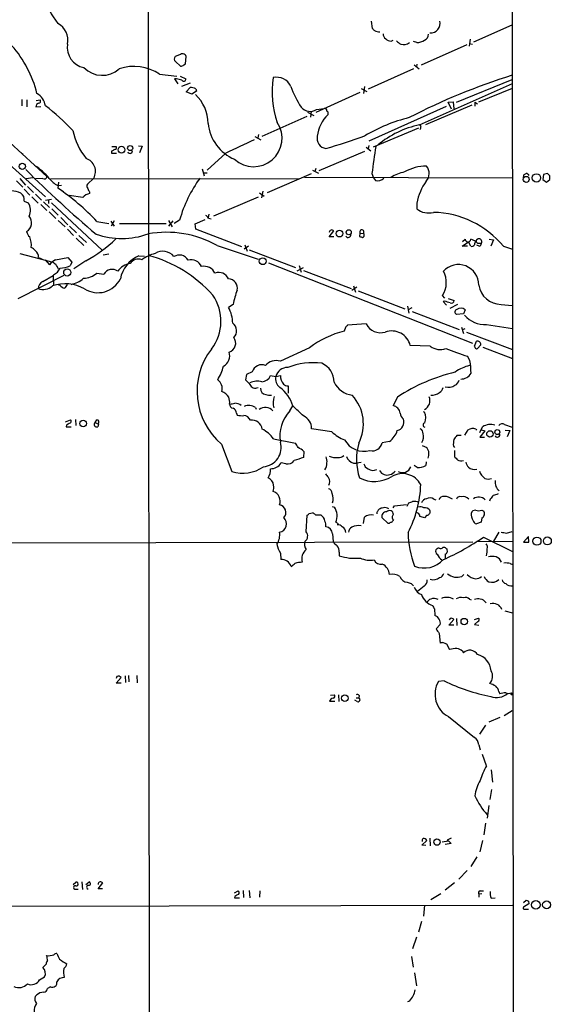
# Model space of a CAD drawing. Extents: x 0 to 1052, y 6 to 895.
# Drawn here: x 752 to 870, y 524 to 740 of the extents above; entities that cross this region are included whole.
import ezdxf

# ---------------------------------------------------------------- set-up
doc = ezdxf.new("R2010")
doc.units = 0
doc.header["$MEASUREMENT"] = 0
doc.layers.add('MAIN', color=5, linetype='CONTINUOUS')

msp = doc.modelspace()

# ---------------------------------------------------------------- linework, layer by layer
at = {"layer": 'MAIN'}
for p, q in [((780.6267, 865.4627), (781.2193, 209.2113)), ((860.7213, 865.5473), (861.568, 65.4473)), ((700.6167, 758.8673), (758.444, 705.866)), ((829.818, 740.0713), (830.072, 738.4627)), ((852.424, 735.4993), (860.8907, 739.2247)), ((834.2207, 735.6687), (834.644, 735.838)), ((839.8933, 735.33), (839.1313, 735.584)), ((850.9, 734.822), (840.8247, 730.3347)), ((851.662, 736.092), (851.408, 734.568)), ((851.4927, 735.1607), (852.17, 734.9913)), ((787.654, 732.6207), (786.638, 732.282)), ((788.924, 730.6733), (789.0933, 732.282)), ((786.7227, 731.1813), (787.8233, 730.1653)), ((788.5853, 730.4193), (788.924, 730.6733)), ((839.3007, 730.4193), (840.4013, 729.5727)), ((839.8933, 730.5887), (839.8087, 729.996)), ((783.2513, 728.3873), (787.0613, 727.964)), ((787.7387, 727.964), (789.0087, 727.3713)), ((839.1313, 729.5727), (829.1407, 725.0853)), ((786.9767, 727.3713), (786.5533, 727.3713)), ((786.5533, 727.3713), (787.2307, 726.2707)), ((789.94, 726.44), (788.0773, 725.678)), ((828.3787, 725.678), (828.1247, 724.154)), ((840.486, 717.2113), (860.9753, 726.3553)), ((848.614, 722.2067), (860.8907, 727.202)), ((789.0933, 724.4927), (789.94, 725.424)), ((790.3633, 723.9847), (789.0933, 724.4927)), ((791.3793, 724.662), (790.3633, 723.9847)), ((791.21, 725.17), (791.3793, 724.662)), ((827.3627, 724.3233), (817.626, 719.9207)), ((827.6167, 725.2547), (828.8867, 724.5773)), ((853.5247, 722.2913), (860.9753, 725.3393)), ((752.9407, 722.7993), (752.9407, 721.4447)), ((754.0413, 722.7147), (754.0413, 721.1907)), ((755.9887, 721.1907), (757.0893, 721.2753)), ((756.0733, 722.63), (756.92, 722.7147)), ((846.328, 721.2753), (829.31, 713.6553)), ((841.8407, 717.296), (852.0853, 721.614)), ((846.7513, 722.2067), (847.852, 722.2913)), ((847.5133, 720.6827), (846.7513, 722.2067)), ((847.852, 722.2913), (848.0213, 720.7673)), ((852.678, 722.2067), (852.678, 721.36)), ((852.678, 722.2067), (853.2707, 721.868)), ((815.6787, 719.074), (805.7727, 714.6713)), ((815.848, 720.0053), (817.2027, 719.328)), ((816.61, 720.2593), (816.4407, 718.9047)), ((817.7953, 720.598), (819.4887, 720.852)), ((840.8247, 716.8727), (840.6553, 717.2113)), ((804.2487, 714.6713), (805.5187, 713.9093)), ((805.0107, 715.0947), (804.8413, 714.4173)), ((840.232, 716.534), (830.2413, 712.3007)), ((778.5947, 712.6393), (779.4413, 712.5547)), ((779.4413, 712.5547), (778.8487, 711.1153)), ((829.31, 712.724), (829.1407, 712.0467)), ((752.856, 711.0307), (753.11, 710.8613)), ((772.668, 711.454), (772.668, 711.0307)), ((772.668, 711.0307), (773.7687, 711.0307)), ((772.7527, 712.47), (773.684, 712.47)), ((797.814, 711.0307), (793.75, 707.3053)), ((818.388, 707.2207), (828.4633, 711.454)), ((828.7173, 712.3007), (829.7333, 711.5387)), ((748.7073, 709.8453), (758.1053, 701.3787)), ((792.6493, 707.5593), (793.0727, 706.0353)), ((792.9033, 706.7127), (793.75, 706.7127)), ((816.61, 706.4587), (806.958, 702.31)), ((816.9487, 707.3053), (818.2187, 706.628)), ((817.626, 707.644), (817.4567, 706.9667)), ((829.9873, 706.5433), (830.326, 705.612)), ((863.346, 705.5273), (863.4307, 706.2047)), ((867.7487, 706.2893), (867.664, 705.1887)), ((868.68, 706.5433), (867.7487, 706.2893)), ((869.188, 706.0353), (868.68, 706.5433)), ((751.7553, 704.9347), (753.11, 703.4953)), ((752.4327, 705.4427), (753.7027, 704.0033)), ((755.3113, 705.612), (753.872, 705.358)), ((757.5127, 705.4427), (755.904, 705.358)), ((759.206, 705.358), (814.1547, 705.4427)), ((760.984, 704.596), (760.8147, 703.326)), ((760.8147, 703.9187), (761.6613, 704.0033)), ((768.7733, 705.5273), (767.334, 704.1727)), ((815.1707, 705.6967), (860.9753, 705.612)), ((830.326, 705.612), (830.7493, 705.0193)), ((867.664, 705.1887), (868.426, 704.596)), ((868.426, 704.596), (869.188, 705.1887)), ((753.4487, 703.072), (754.634, 701.802)), ((754.126, 703.6647), (755.4807, 702.3947)), ((755.904, 701.9713), (757.2587, 700.7013)), ((761.746, 702.818), (762.0847, 702.564)), ((766.318, 701.294), (763.3547, 701.7173)), ((767.842, 702.4793), (767.842, 702.1407)), ((805.2647, 702.31), (806.2807, 701.548)), ((805.942, 702.6487), (805.688, 701.2093)), ((753.4487, 700.4473), (754.2953, 700.1087)), ((755.142, 701.3787), (756.4967, 700.024)), ((757.0893, 699.6853), (758.444, 698.4153)), ((757.682, 700.278), (759.0367, 699.0927)), ((758.1053, 700.7013), (759.46, 700.8707)), ((758.7827, 700.7013), (758.7827, 699.9393)), ((759.46, 700.1087), (770.636, 689.61)), ((795.1893, 697.23), (805.0107, 701.3787)), ((839.8933, 700.024), (839.8933, 698.754)), ((758.952, 698.0767), (760.3913, 696.6373)), ((759.5447, 698.754), (760.8993, 697.3993)), ((794.0887, 697.5687), (793.9193, 696.8913)), ((760.8993, 696.214), (762.4233, 694.7747)), ((761.492, 696.8913), (763.016, 695.2827)), ((769.4507, 695.96), (772.0753, 695.5367)), ((772.4987, 696.0447), (773.2607, 694.944)), ((773.2607, 696.1293), (772.5833, 694.944)), ((774.446, 695.5367), (784.6907, 695.5367)), ((785.1987, 696.214), (786.0453, 694.7747)), ((785.2833, 694.944), (786.2147, 696.1293)), ((787.654, 696.2987), (786.4687, 695.5367)), ((791.0407, 695.452), (793.242, 696.3833)), ((791.21, 694.2667), (791.0407, 695.452)), ((794.004, 696.722), (794.5967, 696.5527)), ((762.9313, 694.2667), (764.286, 692.912)), ((763.4393, 694.944), (764.9633, 693.5047)), ((801.37, 690.372), (791.21, 694.2667)), ((820.5893, 692.5733), (821.6053, 693.928)), ((827.3627, 693.42), (827.278, 692.658)), ((827.3627, 693.42), (828.1247, 693.3353)), ((828.294, 693.166), (828.1247, 693.3353)), ((764.8787, 692.3193), (766.572, 690.7107)), ((765.4713, 692.912), (767.1647, 691.388)), ((802.0473, 690.88), (802.5553, 689.4407)), ((821.6053, 692.5733), (820.5893, 692.5733)), ((849.884, 690.5413), (851.2387, 691.4727)), ((849.9687, 691.5573), (850.5613, 692.0653)), ((851.7467, 690.5413), (851.2387, 691.4727)), ((853.2707, 691.2187), (854.1173, 691.2187)), ((855.8107, 692.0653), (856.742, 691.9807)), ((856.742, 691.9807), (856.1493, 690.5413)), ((752.4327, 688.9327), (759.714, 687.07)), ((770.8053, 688.6787), (772.0753, 688.848)), ((795.9513, 690.7107), (804.926, 687.6627)), ((802.8093, 690.5413), (801.878, 689.864)), ((802.9787, 689.7793), (813.1387, 685.8847)), ((851.0693, 690.5413), (849.884, 690.5413)), ((853.6093, 690.5413), (853.1013, 690.7953)), ((858.9433, 690.5413), (860.9753, 689.864)), ((756.5813, 688.086), (757.3433, 687.7473)), ((758.0207, 687.578), (759.0367, 686.4773)), ((760.3067, 687.578), (763.016, 688.086)), ((763.016, 688.086), (763.9473, 687.07)), ((763.9473, 687.07), (763.524, 686.2233)), ((766.9953, 687.324), (764.3707, 685.546)), ((778.6793, 688.4247), (779.9493, 688.34)), ((807.212, 686.9007), (852.17, 669.2053)), ((769.4507, 684.6147), (770.9747, 684.3607)), ((813.562, 685.1227), (814.9167, 685.8847)), ((813.9853, 686.308), (814.4087, 684.8687)), ((814.9167, 685.2073), (825.4153, 681.228)), ((752.094, 679.0267), (762.254, 684.1913)), ((757.5127, 682.752), (759.7987, 684.1067)), ((759.8833, 684.276), (759.7987, 684.1067)), ((759.7987, 684.1067), (759.8833, 681.99)), ((761.3227, 681.9053), (760.984, 681.99)), ((826.6853, 681.5667), (825.5847, 680.8047)), ((825.9233, 681.8207), (826.3467, 680.466)), ((826.9393, 680.72), (837.2687, 676.7407)), ((846.074, 679.1113), (845.566, 679.704)), ((846.074, 678.434), (845.6507, 678.3493)), ((845.6507, 678.3493), (846.4127, 677.5873)), ((846.7513, 679.0267), (848.106, 678.6033)), ((799.4227, 677.7567), (798.4067, 677.0793)), ((837.8613, 677.3333), (838.1153, 675.8093)), ((838.7927, 676.9947), (837.946, 676.5713)), ((838.8773, 676.148), (849.2067, 672.2533)), ((848.868, 677.7567), (847.1747, 676.8253)), ((850.5613, 676.5713), (850.138, 675.64)), ((858.4353, 677.7567), (860.8907, 677.5027)), ((850.138, 675.64), (848.614, 675.5553)), ((824.1453, 672.6767), (823.8913, 671.83)), ((828.7173, 673.4387), (824.6533, 673.1847)), ((849.7147, 672.7613), (850.138, 671.322)), ((850.4767, 672.338), (849.9687, 672.1687)), ((850.8153, 671.6607), (860.9753, 667.8507)), ((855.218, 673.354), (860.9753, 672.4227)), ((852.5933, 668.528), (853.0167, 669.6287)), ((816.2713, 668.1893), (809.8367, 665.226)), ((842.8567, 668.528), (838.454, 668.6973)), ((853.948, 668.8667), (853.2707, 668.02)), ((854.456, 668.3587), (860.9753, 665.8187)), ((851.5773, 665.3953), (851.0693, 666.3267)), ((803.656, 662.94), (802.386, 662.3473)), ((802.386, 662.3473), (802.132, 661.162)), ((807.6353, 662.0933), (808.8207, 661.924)), ((808.8207, 661.924), (809.8367, 662.0933)), ((811.53, 659.8073), (811.53, 658.1987)), ((835.66, 657.352), (834.644, 655.4893)), ((804.3333, 655.066), (804.5027, 654.7273)), ((811.9533, 654.304), (812.546, 655.4047)), ((841.248, 654.2193), (841.5867, 654.05)), ((762.508, 651.9333), (763.6087, 652.3567)), ((764.7093, 652.4413), (764.794, 651.0867)), ((769.0273, 651.764), (769.4507, 652.3567)), ((800.1847, 653.796), (800.354, 653.3727)), ((762.762, 651.1713), (762.6773, 650.8327)), ((762.6773, 650.8327), (763.778, 650.8327)), ((769.0273, 651.764), (769.7893, 651.4253)), ((769.7893, 651.4253), (769.62, 650.8327)), ((769.7047, 651.5947), (769.7893, 651.4253)), ((821.182, 649.732), (816.6947, 650.4093)), ((850.4767, 648.97), (851.154, 650.1553)), ((852.8473, 650.3247), (853.0167, 650.0707)), ((853.7787, 649.5627), (854.3713, 650.8327)), ((854.8793, 649.9013), (853.7787, 648.5467)), ((854.1173, 650.1553), (854.8793, 649.9013)), ((859.1973, 651.3407), (860.8907, 650.748)), ((859.3667, 650.0707), (860.3827, 649.986)), ((860.3827, 649.986), (859.79, 648.6313)), ((808.3127, 648.208), (813.1387, 647.192)), ((833.882, 647.6153), (832.2733, 647.2767)), ((849.63, 648.8853), (848.6987, 648.8853)), ((853.7787, 648.5467), (854.7947, 648.5467)), ((796.8827, 647.0227), (799.1687, 641.0113)), ((815.0013, 645.414), (814.9167, 644.0593)), ((841.0787, 646.684), (842.0947, 646.2607)), ((847.9367, 646.5993), (848.1907, 646.2607)), ((848.1907, 645.5833), (848.1907, 644.2287)), ((811.022, 642.7047), (810.006, 642.874)), ((825.9233, 642.7893), (826.6007, 642.7893)), ((827.6167, 642.9587), (826.6007, 642.7893)), ((839.978, 641.858), (839.3007, 642.2813)), ((841.9253, 643.128), (841.8407, 642.2813)), ((843.6187, 634.9153), (844.042, 634.746)), ((856.0647, 634.9153), (855.8953, 634.492)), ((821.2667, 633.3067), (821.7747, 633.1373)), ((834.644, 632.968), (834.9827, 633.476)), ((834.9827, 633.476), (837.6073, 633.73)), ((837.7767, 633.3913), (838.1153, 634.0687)), ((854.202, 632.46), (854.6253, 632.2907)), ((815.5093, 627.7187), (815.7633, 631.3593)), ((816.1867, 631.7827), (816.9487, 631.8673)), ((817.5413, 631.444), (818.7267, 631.444)), ((828.1247, 629.5813), (828.3787, 630.936)), ((833.5433, 629.5813), (832.1887, 630.8513)), ((842.0947, 631.3593), (841.5867, 630.7667)), ((854.202, 630.7667), (854.0327, 629.8353)), ((822.0287, 629.8353), (822.5367, 629.5813)), ((833.7973, 629.5813), (833.5433, 629.5813)), ((854.0327, 629.8353), (853.0167, 629.4967)), ((821.3513, 627.2953), (821.436, 625.602)), ((854.5407, 626.5333), (860.9753, 623.4007)), ((857.9273, 627.634), (856.742, 625.6867)), ((859.6207, 627.4647), (860.8907, 627.8033)), ((864.4467, 626.7027), (863.346, 625.4327)), ((864.5313, 625.4327), (864.4467, 626.7027)), ((184.8273, 624.332), (852.2547, 625.5173)), ((845.6507, 624.332), (845.9893, 624.332)), ((846.4973, 623.9933), (846.582, 623.2313)), ((853.1013, 625.6867), (860.9753, 625.602)), ((863.346, 625.4327), (864.5313, 625.4327)), ((809.8367, 623.062), (809.9213, 621.6227)), ((822.7907, 623.2313), (822.7907, 622.4693)), ((846.1587, 622.808), (846.1587, 621.8767)), ((860.4673, 620.776), (860.9753, 620.522)), ((849.7993, 617.8973), (850.2227, 618.3207)), ((837.7767, 616.6273), (838.6233, 616.3733)), ((838.6233, 616.3733), (839.1313, 615.8653)), ((841.502, 615.7807), (840.0627, 614.5953)), ((851.4927, 612.902), (851.8313, 612.7327)), ((843.788, 610.7853), (843.8727, 609.346)), ((847.2593, 608.6687), (847.0053, 608.33)), ((848.614, 608.6687), (848.6987, 607.1447)), ((852.5933, 608.4147), (853.44, 608.7533)), ((859.282, 610.362), (860.9753, 609.9387)), ((845.058, 607.314), (844.1267, 606.3827)), ((846.9207, 607.2293), (848.0213, 608.4147)), ((848.0213, 607.2293), (846.9207, 607.2293)), ((853.3553, 607.9913), (852.5933, 607.314)), ((852.5933, 607.314), (853.5247, 607.2293)), ((844.804, 605.3667), (845.058, 603.25)), ((845.82, 603.3347), (846.4127, 603.0807)), ((846.4127, 603.0807), (847.09, 601.8107)), ((849.9687, 601.472), (850.138, 601.1333)), ((773.8533, 595.884), (773.684, 595.4607)), ((773.684, 594.4447), (774.7847, 595.7147)), ((775.6313, 596.0533), (775.716, 594.614)), ((776.3933, 596.138), (776.478, 594.6987)), ((778.256, 596.138), (778.3407, 594.5293)), ((774.7847, 594.4447), (773.684, 594.4447)), ((845.9047, 594.9527), (844.6347, 594.7833)), ((820.8433, 591.82), (821.69, 591.9047)), ((822.6213, 591.9047), (822.706, 590.3807)), ((827.1933, 591.7353), (827.1087, 591.2273)), ((857.9273, 592.582), (858.1813, 592.074)), ((860.6367, 592.328), (860.9753, 592.1587)), ((820.674, 590.4653), (821.8593, 590.4653)), ((826.77, 590.3807), (826.262, 590.7193)), ((826.516, 591.2273), (827.1087, 591.2273)), ((846.836, 587.0787), (852.5933, 582.5067)), ((858.1813, 586.9093), (855.726, 585.8933)), ((859.1127, 587.3327), (860.8907, 588.4333)), ((853.7787, 583.184), (855.0487, 585.216)), ((853.5247, 580.898), (853.8633, 579.7973)), ((855.218, 576.2413), (854.3713, 578.7813)), ((856.234, 575.3947), (856.5727, 572.6853)), ((856.3187, 571.0767), (855.98, 568.8753)), ((855.726, 567.5207), (855.3873, 564.7267)), ((854.71, 561.086), (855.0487, 563.626)), ((840.994, 558.8), (842.0947, 559.816)), ((841.8407, 558.7153), (840.994, 558.8)), ((842.772, 560.324), (842.8567, 558.6307)), ((845.4813, 559.562), (846.836, 559.7313)), ((847.4287, 559.1387), (846.1587, 558.9693)), ((847.4287, 560.324), (846.582, 559.9007)), ((846.836, 559.7313), (847.4287, 559.1387)), ((854.3713, 559.816), (853.7787, 557.3607)), ((853.1013, 556.26), (851.7467, 554.1433)), ((850.9847, 553.212), (849.122, 551.3493)), ((764.2013, 550.164), (764.794, 550.672)), ((766.1487, 550.7567), (766.2333, 549.0633)), ((766.9953, 550.164), (767.7573, 550.7567)), ((769.7047, 549.2327), (770.7207, 550.5027)), ((848.1907, 550.5027), (846.1587, 548.894)), ((764.794, 549.148), (765.302, 549.148)), ((770.636, 549.2327), (769.7047, 549.2327)), ((799.7613, 548.3013), (800.5233, 548.7247)), ((801.624, 548.8093), (801.7087, 547.2853)), ((802.9787, 548.8093), (803.148, 547.2007)), ((805.3493, 548.7247), (805.2647, 547.37)), ((845.1427, 548.132), (842.9413, 546.7773)), ((854.202, 548.132), (853.5247, 548.0473)), ((853.5247, 548.0473), (853.5247, 547.37)), ((853.8633, 548.7247), (854.5407, 548.7247)), ((799.846, 547.5393), (799.7613, 547.2007)), ((799.7613, 547.2007), (800.862, 547.2007)), ((856.234, 547.116), (857.1653, 547.2007)), ((863.346, 546.1847), (863.9387, 546.6927)), ((864.5313, 545.9307), (863.346, 545.1687)), ((864.4467, 546.5233), (864.5313, 545.9307)), ((677.0793, 545.2533), (860.9753, 545.592)), ((841.5867, 545.592), (841.3327, 543.2213)), ((863.6, 544.7453), (864.4467, 544.7453)), ((840.9093, 542.036), (840.232, 539.6653)), ((839.8087, 538.5647), (838.962, 536.0247)), ((838.708, 534.3313), (839.0467, 531.9607)), ((757.5127, 531.876), (758.2747, 532.638)), ((839.3853, 530.6907), (839.8087, 527.8967)), ((756.8353, 529.1667), (757.936, 529.844)), ((759.206, 527.6427), (758.5287, 527.304)), ((756.2427, 525.8647), (755.8193, 525.526)), ((838.2847, 524.51), (837.8613, 524.3407))]:
    msp.add_line(p, q, dxfattribs=at)
for centre, radius in [((774.8594, 711.7709), 0.7491), ((776.7613, 712.1334), 0.5598), ((753.0155, 708.1093), 0.7068), ((866.2183, 705.5634), 0.9193), ((863.9731, 705.2427), 0.6521), ((822.8759, 693.3128), 0.7336), ((824.8894, 693.623), 0.5571), ((805.9466, 687.2421), 0.7426), ((762.9157, 684.769), 0.7845), ((766.4065, 651.5524), 0.7357), ((855.983, 649.2532), 0.704), ((857.6053, 649.6638), 0.5437), ((866.3273, 625.6663), 0.9009), ((868.6396, 625.7251), 0.8633), ((850.3238, 607.9811), 0.7095), ((824.0183, 591.1427), 0.724), ((844.321, 559.4918), 0.7077), ((866.075, 545.6766), 0.9342), ((868.4498, 545.679), 0.8742)]:
    msp.add_circle(centre, radius, dxfattribs=at)
for centre, radius, start, end in [((776.9464, 751.7919), 20.2428, 197.886448, 217.163867), ((758.9417, 735.9203), 4.0963, 346.891949, 62.790641), ((842.9138, 739.5632), 2.1213, 266.16706, 13.858712), ((957.3259, 865.2086), 179.6053, 224.885409, 225.114592), ((831.6643, 740.1222), 2.4236, 243.423319, 272.388405), ((833.6562, 737.2209), 1.2148, 177.338971, 239.263526), ((840.9551, 737.1746), 1.4783, 295.292714, 0.70153), ((731.5129, 717.8825), 25.5126, 14.230259, 41.096518), ((767.4735, 734.3277), 4.5904, 171.688085, 258.674156), ((834.339, 737.5817), 1.9167, 227.14175, 266.461333), ((837.7764, 737.7002), 3.0674, 219.397568, 242.020577), ((836.9637, 737.1575), 2.2549, 253.871718, 305.861112), ((839.6947, 739.0685), 3.7438, 273.04086, 300.356135), ((787.2808, 731.7779), 0.8169, 141.895561, 226.909648), ((788.2583, 731.9612), 0.8945, 21.016357, 132.499036), ((777.5867, 719.8336), 10.2593, 56.485892, 108.323864), ((787.9926, 730.9274), 0.7807, 257.475173, 319.394725), ((770.5996, 733.7759), 5.6407, 224.436886, 311.827302), ((808.9918, 724.2845), 3.427, 23.992875, 102.878075), ((901.1175, 597.8274), 136.3738, 107.156007, 117.474934), ((702.926, 430.9001), 308.1553, 73.942567, 74.171767), ((788.5536, 727.2814), 0.4639, 212.419092, 11.174287), ((830.0145, 724.6767), 21.9851, 172.292382, 198.448959), ((836.3158, 734.917), 25.8972, 200.901144, 212.228762), ((754.1718, 720.7354), 3.9969, 10.221891, 58.793596), ((790.1938, 723.3911), 2.0487, 60.26275, 97.116344), ((785.3132, 717.553), 8.6061, 359.980027, 47.518917), ((757.02, 721.0995), 1.0353, 115.070051, 174.946361), ((756.6766, 722.413), 0.3876, 255.766569, 51.10474), ((729.7677, 683.9637), 46.9877, 43.027948, 52.908809), ((816.4011, 722.8463), 2.6454, 221.136211, 301.803588), ((825.8664, 713.7685), 7.9632, 133.994111, 172.876501), ((819.6157, 720.3864), 0.4826, 344.731346, 105.257201), ((819.8272, 719.7513), 0.5681, 333.43946, 63.425927), ((803.3661, 718.4547), 9.49, 185.470412, 247.675462), ((803.9728, 714.2673), 6.2303, 227.470515, 33.646707), ((846.7847, 683.9129), 35.9472, 103.816553, 120.642187), ((844.4748, 697.2296), 20.3759, 101.289142, 130.130069), ((671.39, 758.884), 174.5654, 345.845185, 346.074368), ((778.7942, 719.2623), 15.03, 192.434411, 218.795667), ((820.1713, 714.2781), 2.2578, 167.779755, 261.236087), ((788.6374, 823.1954), 115.4419, 285.674872, 290.180965), ((1520.6064, -853.901), 1723.7866, 114.5615402, 114.7907199), ((752.7294, 710.9886), 0.1334, 18.394208, 71.700823), ((857.6866, 542.2885), 189.3281, 116.453857, 116.683026), ((773.3454, 712.216), 0.4233, 269.986465, 36.875312), ((776.732, 711.4964), 0.5386, 202.623138, 22.613319), ((2312.0699, 497.8304), 1496.7064, 171.7549017, 171.9840831), ((748.7072, 697.2297), 13.1305, 38.718279, 57.642161), ((766.0792, 706.9618), 3.0522, 331.966492, 70.859227), ((938.8341, 893.4081), 262.3834, 225.149977, 229.744109), ((840.0562, 694.9845), 12.2393, 103.572208, 118.927655), ((841.922, 698.6818), 9.4706, 89.467605, 120.018926), ((840.1421, 706.5478), 2.4622, 316.405366, 40.656822), ((779.0347, 833.374), 152.6261, 303.57027, 303.799453), ((863.9248, 705.7676), 0.7758, 27.014213, 88.97341), ((657.538, 705.612), 211.6504, 359.885409, 0.114591), ((757.8514, 705.9337), 0.5965, 235.40144, 353.482652), ((762.93, 708.4045), 4.9595, 216.669342, 244.753559), ((768.1431, 703.7767), 0.9008, 153.921362, 216.4679), ((815.5523, 688.4387), 28.9844, 143.872839, 164.265476), ((831.2909, 706.7024), 1.7681, 252.16249, 318.347354), ((852.4855, 697.5628), 12.8305, 145.391891, 168.940716), ((750.3929, 697.368), 5.3717, 64.721554, 87.206466), ((751.6691, 700.7369), 1.803, 350.757097, 55.640084), ((733.0404, 662.0175), 49.7775, 42.991031, 56.08458), ((768.6528, 698.8864), 3.3538, 103.990251, 134.120529), ((769.0441, 703.6457), 1.675, 193.971531, 224.136456), ((751.8065, 698.4028), 3.0173, 335.369818, 34.427937), ((842.4757, 702.0139), 4.1588, 231.614737, 284.742301), ((843.0786, 677.3903), 20.6067, 39.656941, 88.733685), ((752.8203, 695.7027), 2.2518, 300.309186, 39.840104), ((792.6919, 696.0026), 1.4964, 28.735138, 61.264862), ((755.9923, 694.1356), 2.0702, 190.489764, 228.995544), ((774.8756, 709.5012), 17.2666, 251.095256, 289.753668), ((784.7627, 670.5693), 23.0404, 60.947715, 100.127487), ((821.1763, 693.5216), 0.5909, 43.45036, 173.421019), ((824.738, 693.0644), 0.6013, 212.34476, 9.727042), ((827.7749, 693.6586), 0.4763, 317.254575, 210.064199), ((827.8072, 692.9861), 0.519, 286.58081, 20.282109), ((751.213, 690.8983), 3.8091, 350.76939, 26.087429), ((752.2557, 714.4255), 30.8504, 298.540292, 313.776091), ((869.9372, 861.8806), 174.5167, 255.851148, 256.080355), ((851.154, 692.0654), 0.5927, 180.009667, 359.990333), ((850.9368, 688.8123), 3.3523, 45.876236, 76.019303), ((851.9441, 691.2754), 0.7601, 254.949147, 328.65619), ((853.2706, 690.9646), 0.6826, 119.738635, 187.119811), ((853.567, 691.5362), 0.6354, 330.016858, 178.096856), ((853.3069, 691.2973), 0.8142, 291.80141, 354.460259), ((753.5336, 687.5784), 3.0674, 39.397568, 62.020577), ((755.0435, 688.2413), 1.5457, 354.233341, 56.17114), ((784.3678, 680.6657), 8.5376, 104.46432, 125.940387), ((783.9431, 686.3493), 3.0969, 37.984837, 123.467367), ((763.5236, 682.5833), 5.941, 122.784075, 139.046602), ((887.0405, 856.1249), 211.6403, 233.014163, 233.243367), ((757.0384, 684.0466), 4.1916, 19.725361, 36.877826), ((777.5126, 682.4682), 4.334, 100.376266, 143.633797), ((781.2774, 682.1806), 6.763, 112.591647, 170.088504), ((778.5799, 685.4945), 2.2236, 69.552826, 146.205593), ((773.2869, 660.5115), 28.9873, 41.684031, 74.986421), ((787.5879, 686.3841), 2.225, 29.902027, 122.756578), ((790.1208, 684.967), 2.5975, 24.737859, 103.448289), ((758.6271, 686.9717), 2.974, 294.985586, 335.010108), ((760.694, 693.463), 7.7732, 274.639196, 291.350537), ((766.428, 688.2133), 4.6997, 270.722971, 310.029102), ((772.7885, 683.3951), 2.0548, 53.084931, 151.970815), ((793.0841, 683.5277), 2.5975, 24.737859, 103.448289), ((796.2792, 682.4727), 2.2993, 22.287289, 111.317856), ((841.1406, 682.5141), 5.2422, 327.58472, 28.780292), ((849.0473, 682.0249), 4.4775, 359.553406, 137.705566), ((758.3887, 681.0673), 1.8988, 117.473254, 175.145145), ((762.4325, 673.5782), 8.7061, 60.335768, 108.782706), ((762.9308, 687.2401), 5.1509, 279.466711, 313.665915), ((769.6574, 685.8957), 5.5757, 238.466482, 332.772714), ((798.328, 681.2824), 2.0638, 349.019472, 87.81458), ((757.5992, 683.9758), 2.9607, 248.137859, 313.289247), ((763.1709, 683.7818), 2.6338, 225.435321, 249.627527), ((761.6755, 682.4698), 1.2936, 296.563071, 346.111999), ((816.438, 674.4029), 17.3427, 158.036629, 168.84965), ((858.461, 682.7513), 4.9947, 188.767356, 269.705184), ((786.7459, 674.0348), 10.0087, 322.452525, 35.092006), ((761.9832, 381.9099), 308.2171, 73.938118, 74.167278), ((847.5556, 678.5611), 0.552, 237.539156, 4.384376), ((792.4259, 673.6142), 6.9121, 359.948607, 30.086744), ((848.8616, 676.0899), 0.5892, 106.053614, 245.148786), ((849.5726, 675.3512), 1.5704, 50.980648, 123.812507), ((798.1392, 671.9342), 2.0588, 314.879966, 54.389209), ((854.836, 679.1937), 5.8522, 220.590569, 273.742632), ((828.3053, 652.7968), 19.5383, 103.056688, 128.018628), ((951.3992, 545.9308), 179.6053, 134.885409, 135.114591), ((831.9252, 675.1478), 3.6348, 208.047729, 286.387761), ((834.3675, 667.7001), 4.2064, 13.713481, 109.683328), ((797.9173, 669.2351), 2.0839, 288.426255, 36.521818), ((853.2322, 668.942), 0.7197, 353.994744, 107.422886), ((806.6331, 658.6213), 15.1524, 142.070826, 229.947806), ((795.9293, 666.5072), 2.7511, 300.027224, 15.837261), ((845.0222, 671.4221), 3.6146, 233.194459, 289.74435), ((1068.7959, 1294.5834), 664.9145, 250.4451826, 250.885896), ((853.0862, 668.4797), 0.4953, 174.40337, 291.867995), ((808.863, 662.3588), 3.028, 71.242533, 140.257662), ((817.0334, 649.6093), 15.3177, 82.696362, 111.396111), ((830.469, 662.0678), 21.369, 1.430602, 8.958353), ((787.0818, 666.7533), 10.5565, 328.017975, 345.584904), ((805.6896, 662.3545), 2.1163, 66.463328, 163.938199), ((811.4631, 661.1049), 2.7664, 90.368656, 162.777434), ((817.0986, 660.6146), 4.5916, 0.491658, 65.801215), ((857.2672, 624.8944), 38.9919, 103.20508, 123.651921), ((853.5698, 655.6454), 8.8952, 103.503675, 125.851491), ((794.6543, 659.2147), 2.3877, 345.627367, 54.642525), ((1056.6398, 914.6537), 359.2106, 224.885397, 225.11458), ((804.8398, 656.691), 4.1538, 77.021305, 114.034475), ((805.7119, 662.7802), 2.0424, 271.70588, 340.346931), ((811.0717, 661.3735), 2.3173, 166.257594, 235.284674), ((812.4843, 662.0016), 2.6492, 178.016346, 221.949113), ((826.2844, 662.8152), 5.0773, 205.192235, 263.041688), ((847.7018, 661.4065), 1.5405, 291.85597, 347.660799), ((849.63, 663.8712), 2.5413, 268.090021, 330.019938), ((795.4011, 655.1931), 3.7697, 34.939225, 65.450759), ((804.3124, 660.5302), 1.2261, 198.260583, 300.030057), ((806.7717, 659.274), 1.3379, 178.916491, 263.459777), ((805.4528, 653.5206), 7.3392, 14.875446, 54.141145), ((811.4926, 661.1484), 1.3416, 223.160568, 271.597425), ((843.0326, 660.9709), 3.1969, 268.363474, 305.492259), ((844.3026, 659.5879), 1.3534, 295.661921, 354.947006), ((846.8783, 661.9237), 2.3963, 252.524592, 305.659974), ((795.1451, 656.2086), 3.5362, 353.821204, 18.865351), ((807.593, 660.3992), 2.6406, 248.361775, 276.442748), ((812.7859, 656.1064), 4.5305, 161.801806, 194.379164), ((818.7134, 651.4397), 9.4087, 333.162338, 42.328006), ((840.6225, 656.5751), 2.1595, 296.517591, 23.514222), ((799.5187, 655.7526), 0.8613, 174.977818, 263.600302), ((756.9254, 952.2585), 299.3541, 278.01416, 278.243327), ((798.8362, 653.6766), 1.3537, 5.059935, 64.326485), ((799.8106, 653.8425), 2.1551, 49.831554, 89.058804), ((802.8838, 653.0482), 2.4845, 54.308173, 113.880536), ((806.4943, 653.0088), 2.0969, 38.147711, 128.813004), ((817.4828, 648.8418), 7.7725, 135.350806, 190.345462), ((263.3707, 61.6175), 808.8119, 47.0060452, 47.2352236), ((834.1945, 653.4514), 2.0869, 9.504751, 77.561424), ((838.7741, 652.7628), 3.0932, 339.495119, 24.59143), ((763.3345, 652.0015), 0.4487, 294.977557, 52.333315), ((769.493, 651.9475), 0.4114, 300.966145, 95.901842), ((801.3701, 658.3676), 5.0972, 258.501365, 274.762522), ((801.7463, 651.6937), 1.595, 21.259062, 88.311408), ((803.5222, 649.9198), 2.3699, 9.837121, 97.016465), ((813.8394, 650.555), 2.859, 357.07885, 67.864036), ((835.1389, 651.85), 1.9144, 283.17677, 20.677595), ((837.7702, 653.7897), 1.5175, 179.762134, 236.38114), ((763.9292, 649.9681), 1.6763, 103.988163, 134.129898), ((769.4083, 651.3522), 0.561, 132.775198, 292.17125), ((802.3553, 643.7798), 7.4229, 36.623822, 61.849962), ((826.7274, 655.3619), 7.9024, 225.433223, 249.624283), ((831.1721, 651.3409), 4.6069, 306.031122, 342.896448), ((840.0347, 649.3652), 1.2146, 357.333821, 59.273279), ((841.7137, 651.2136), 0.4676, 95.202194, 264.796695), ((852.1943, 648.3047), 2.123, 72.085675, 119.34217), ((856.0999, 648.0101), 3.3099, 72.762873, 121.48389), ((858.7135, 650.4577), 1.0069, 61.281451, 141.338414), ((828.3007, 650.3766), 4.957, 209.256572, 284.76486), ((838.8196, 648.6352), 2.5201, 329.635551, 15.500988), ((853.7377, 646.9805), 5.8135, 169.512328, 183.759661), ((1060.0098, 479.1121), 271.0633, 141.220639, 141.449822), ((857.631, 649.0547), 0.5305, 208.608736, 28.608736), ((805.7162, 646.2889), 4.2799, 275.296845, 15.685562), ((811.2601, 645.3425), 2.6362, 20.383071, 44.552782), ((810.9822, 640.7614), 6.1482, 49.178248, 63.439533), ((839.1058, 643.6467), 12.51, 163.536901, 199.008929), ((830.0633, 647.7985), 2.2708, 257.297954, 346.71527), ((840.2488, 644.864), 2.3148, 335.116639, 37.112966), ((811.4414, 644.4514), 1.7963, 256.498312, 323.46374), ((983.2231, 135.7286), 535.4691, 108.319515, 108.548701), ((817.6255, 643.255), 2.4852, 351.18127, 23.066602), ((822.1798, 647.7749), 3.7327, 244.779841, 275.486683), ((822.7624, 645.4987), 1.457, 261.088501, 315.786958), ((826.7915, 645.1815), 2.5449, 199.947329, 250.052671), ((1017.8667, 813.2024), 239.462, 224.881179, 225.110379), ((849.757, 645.3717), 2.0259, 243.971235, 280.840128), ((801.6058, 648.5866), 7.9577, 252.166153, 304.484679), ((804.5037, 641.3074), 3.1456, 326.517056, 5.410457), ((807.675, 644.3777), 2.7739, 269.179981, 327.174426), ((816.9611, 642.9199), 3.1205, 329.795768, 359.157206), ((829.7146, 643.034), 1.5409, 192.339655, 248.132994), ((830.2391, 642.9542), 1.7406, 230.871332, 299.190809), ((833.3061, 642.0597), 1.8479, 208.404078, 290.946905), ((833.5685, 642.2563), 1.9631, 281.703167, 323.768129), ((836.7191, 642.6813), 1.9336, 239.73759, 340.230566), ((840.3097, 644.7082), 2.8695, 263.361904, 302.245612), ((853.913, 644.0928), 3.4314, 197.809238, 218.798798), ((852.5351, 643.337), 1.9039, 227.083764, 287.301422), ((856.0562, 641.5955), 2.4144, 191.939623, 240.827616), ((806.5812, 637.9285), 1.7319, 1.151386, 71.619453), ((1031.719, 809.3951), 271.0321, 218.546032, 218.775228), ((819.2391, 638.7488), 1.4896, 328.174019, 37.553817), ((830.5336, 646.0488), 7.249, 243.313353, 302.140021), ((836.6985, 635.9269), 4.6043, 28.625158, 120.091085), ((855.599, 640.9267), 1.6093, 243.434949, 296.565051), ((861.6505, 638.6406), 4.498, 175.681504, 191.949474), ((806.7593, 637.3805), 1.6591, 332.27813, 20.564937), ((820.2315, 636.1834), 1.0352, 0.10516, 79.508523), ((816.6799, 638.824), 24.07, 332.068698, 358.354218), ((860.8115, 639.846), 4.1533, 210.961391, 227.620058), ((807.5353, 634.441), 2.2757, 339.533539, 72.278445), ((817.6431, 634.9805), 3.8186, 346.185739, 18.391297), ((842.3394, 633.4946), 1.541, 102.342492, 158.127477), ((842.7403, 633.5504), 1.6232, 57.236141, 116.738698), ((845.7507, 634.4015), 1.1171, 82.07661, 157.406174), ((845.8078, 631.9804), 3.5289, 56.270756, 88.426532), ((849.383, 634.6473), 0.8144, 72.343781, 160.786322), ((850.0343, 633.6949), 1.7751, 43.434083, 103.165666), ((853.5006, 633.3122), 2.0487, 44.414643, 124.530128), ((1068.1056, 465.9918), 271.1024, 141.228082, 141.457236), ((856.1634, 638.9092), 3.1999, 280.417271, 301.654071), ((809.3941, 632.002), 1.6659, 316.31096, 80.560861), ((818.7661, 631.2451), 3.5542, 336.630375, 32.167035), ((832.359, 631.8384), 1.1614, 131.068974, 161.547891), ((832.6425, 630.7111), 2.2598, 92.922039, 117.586725), ((832.9634, 631.7869), 1.259, 53.477781, 110.265763), ((833.9665, 631.233), 1.1702, 77.454199, 130.616164), ((833.6281, 631.444), 1.1039, 4.400696, 57.530798), ((753.8973, 845.8914), 227.9507, 291.682137, 291.911343), ((839.2586, 631.8833), 2.5414, 63.279679, 96.702198), ((840.6977, 632.1638), 1.0792, 48.177748, 115.56538), ((841.7137, 631.6981), 1.304, 35.751177, 103.137873), ((842.0252, 632.1608), 0.8045, 274.955859, 21.833149), ((852.7119, 631.5624), 0.9077, 81.421795, 165.954571), ((853.5247, 635.0845), 2.7105, 255.527461, 284.470492), ((809.3217, 629.4775), 1.8756, 280.617966, 47.091357), ((815.4664, 632.0796), 0.7791, 292.400936, 337.599064), ((816.6104, 630.7672), 1.1509, 36.018589, 72.906421), ((817.7245, 629.7576), 1.9617, 9.73457, 59.277675), ((829.7065, 629.5184), 1.9423, 71.400875, 133.126565), ((831.4268, 631.8673), 0.3787, 116.585347, 206.551521), ((833.2218, 631.0662), 1.0552, 90.928511, 191.750792), ((961.5477, 545.4221), 152.6259, 146.192738, 146.421942), ((835.2367, 630.936), 0.7806, 130.599702, 229.400298), ((839.7164, 631.1027), 0.8543, 0.174375, 83.797567), ((756.4287, 376.936), 267.7348, 71.453843, 71.683026), ((854.5187, 631.7085), 2.6884, 178.418446, 212.634322), ((853.1437, 630.3857), 0.898, 188.130102, 261.869898), ((853.7377, 631.7164), 1.0572, 296.053604, 32.903905), ((817.5207, 629.1581), 2.3313, 351.643983, 23.54227), ((819.7004, 627.1684), 1.6558, 4.395521, 85.604479), ((822.5726, 628.1341), 1.1274, 37.424828, 100.491662), ((822.807, 627.5591), 1.423, 359.605418, 62.322095), ((826.1712, 627.5146), 1.3538, 115.673515, 174.940065), ((827.155, 625.5776), 3.5261, 82.476119, 116.445148), ((834.449, 628.8792), 0.9579, 93.531189, 132.867946), ((806.0556, 627.0702), 3.6554, 325.681748, 8.87248), ((814.4079, 626.7773), 1.4489, 305.791883, 40.521516), ((860.4289, 628.1188), 22.4901, 181.451013, 200.66136), ((823.3301, 672.1483), 55.2705, 293.914535, 304.380633), ((901.3535, 923.9025), 299.361, 261.757328, 261.986508), ((816.3133, 626.7191), 7.4378, 193.29001, 209.451834), ((817.1607, 621.7983), 2.6135, 129.187758, 197.096121), ((817.2304, 624.977), 2.0716, 162.440562, 213.818937), ((824.4405, 627.6752), 3.6504, 214.606903, 235.393097), ((820.9652, 623.4763), 1.8419, 352.356021, 40.426517), ((844.7935, 623.4854), 0.7933, 161.332069, 238.642337), ((845.2092, 622.5361), 1.6763, 103.988163, 134.129898), ((845.1466, 624.6514), 0.5968, 234.96787, 327.641471), ((930.9259, 751.1741), 152.6537, 236.192759, 236.421922), ((854.3434, 624.3321), 1.0975, 342.019049, 43.966292), ((848.4524, 623.9923), 6.9349, 347.313652, 0.008262), ((810.0723, 619.3727), 2.2551, 18.780439, 93.839426), ((826.2744, 632.8064), 10.9083, 251.375699, 276.17256), ((829.6487, 626.6271), 5.1591, 244.741303, 279.444977), ((841.5417, 625.3966), 5.6417, 247.528332, 318.015354), ((846.6965, 623.6192), 2.4537, 199.304813, 238.013428), ((845.8626, 623.5274), 0.778, 292.371723, 337.628278), ((856.488, 618.0256), 4.2744, 78.574925, 101.425075), ((856.6719, 620.3672), 1.9634, 19.729793, 70.270207), ((643.3032, 832.1154), 271.0713, 308.542744, 308.771924), ((814.8968, 614.326), 6.7081, 91.999925, 105.944927), ((831.9468, 622.1462), 1.5738, 202.734406, 281.973974), ((831.1589, 618.1134), 2.731, 4.353329, 65.91737), ((859.4084, 615.0543), 5.8188, 79.515049, 93.748314), ((834.5169, 615.3657), 3.0224, 56.887761, 102.126004), ((837.9733, 618.5302), 1.913, 199.319587, 264.101358), ((843.5774, 619.246), 2.0708, 249.632754, 309.289407), ((844.5639, 618.8994), 1.2974, 284.497882, 345.506394), ((848.7613, 620.9856), 3.2581, 229.992686, 288.57787), ((853.2497, 620.5222), 3.1586, 224.185484, 262.680816), ((852.8262, 619.2836), 1.8944, 270.638173, 312.963599), ((857.1099, 618.9263), 2.6112, 203.208098, 237.995315), ((856.3747, 618.9243), 2.3054, 253.657584, 312.333203), ((841.9249, 616.5421), 2.8138, 201.153297, 248.842171), ((840.8245, 616.9661), 1.3653, 299.749566, 7.11877), ((859.5783, 617.2623), 0.898, 188.130102, 261.869898), ((860.655, 617.4443), 1.6112, 221.661299, 281.466853), ((844.4229, 615.1002), 3.7072, 198.596235, 253.4143), ((843.0683, 612.013), 0.898, 98.130102, 171.869898), ((843.6722, 611.4652), 1.612, 57.00787, 116.962435), ((846.4628, 610.4826), 2.833, 58.650201, 113.967417), ((849.6724, 610.968), 2.3199, 78.422217, 119.520948), ((850.5189, 611.8857), 1.4075, 46.223406, 105.701045), ((853.3277, 611.3694), 1.6235, 70.736935, 116.894914), ((853.6902, 611.1742), 1.7364, 33.792563, 84.278901), ((844.9901, 611.9517), 1.675, 193.971531, 224.136456), ((856.6688, 609.9192), 2.0575, 19.795627, 107.07427), ((843.0586, 607.5094), 2.0089, 354.418248, 66.093979), ((847.471, 608.0338), 0.6693, 34.689739, 108.440363), ((853.1658, 608.3981), 0.4487, 294.977557, 52.333315), ((1098.4536, 775.1919), 305.2519, 213.574175, 213.803368), ((845.6086, 601.7665), 1.5824, 82.322568, 110.362373), ((848.9569, 595.2079), 6.8617, 92.156514, 105.787915), ((847.5022, 597.8438), 4.3872, 55.791598, 74.173539), ((851.5296, 599.6283), 2.0498, 31.851606, 132.758053), ((852.3211, 596.906), 3.9207, 3.626562, 75.983605), ((774.192, 595.1005), 0.8535, 46.020573, 113.378394), ((854.2106, 595.9294), 2.3651, 318.428022, 31.18312), ((849.4737, 591.9991), 5.5828, 150.085306, 241.805385), ((864.6214, 633.3359), 42.7034, 244.004869, 258.556949), ((854.7835, 590.1391), 4.3872, 55.791598, 74.173539), ((855.8923, 592.2053), 2.0696, 10.487343, 49.00263), ((821.3654, 591.5896), 0.4524, 278.977235, 44.149179), ((826.7276, 591.3118), 0.6295, 42.282873, 109.640967), ((857.3951, 595.2127), 3.9339, 251.537417, 309.073795), ((859.6343, 588.111), 4.221, 92.484836, 110.135029), ((860.044, 593.2808), 1.1221, 238.115856, 301.884144), ((860.7637, 592.1586), 0.2117, 179.972935, 0.027077), ((821.5477, 590.2497), 0.9, 97.129754, 166.13825), ((826.9394, 590.804), 0.4559, 248.189256, 68.200924), ((851.0479, 580.538), 2.5028, 8.269962, 51.868618), ((867.1438, 569.3259), 13.7858, 149.89189, 164.439559), ((860.1841, 568.911), 7.5412, 146.947594, 174.473192), ((868.4413, 576.9728), 17.3865, 204.955058, 221.339316), ((841.6076, 559.8161), 0.5553, 130.355103, 197.759607), ((841.4385, 559.5619), 0.7037, 21.167873, 105.707168), ((846.7929, 559.9417), 0.2148, 191.001359, 281.576763), ((764.8716, 550.2486), 0.4305, 259.611797, 100.385803), ((767.6303, 550.3757), 0.4016, 251.565051, 71.565051), ((770.3473, 550.1525), 0.6428, 109.948836, 178.974741), ((770.0684, 549.7992), 0.9594, 47.162672, 86.438195), ((764.6458, 549.4867), 0.3696, 66.361746, 293.63204), ((767.5987, 549.5713), 0.434, 102.697771, 257.299327), ((801.0132, 546.3361), 1.6763, 103.988163, 134.129898), ((800.3338, 548.3179), 0.4488, 307.666685, 65.022443), ((853.8633, 548.3014), 0.4233, 90, 216.886139), ((859.196, 548.2164), 3.1598, 172.295838, 200.380321), ((906.5427, 673.6079), 133.8752, 251.443679, 251.672862), ((863.5436, 544.9993), 0.2603, 139.39393, 282.519254), ((760.7092, 534.0344), 0.9764, 93.752401, 139.385976), ((764.8662, 536.2052), 4.3872, 195.826461, 214.208402), ((759.7968, 532.554), 1.5244, 146.291169, 176.841227), ((758.6556, 539.4126), 4.9208, 266.547936, 285.468142), ((756.5183, 533.654), 2.0264, 352.799231, 24.69832), ((765.8812, 539.309), 7.2517, 230.18664, 245.263101), ((756.4025, 530.5846), 1.703, 334.221896, 49.314774), ((766.3068, 530.8614), 4.223, 168.453252, 196.320554), ((761.2382, 533.0613), 1.6438, 304.503137, 348.112419), ((755.0306, 530.1833), 2.0713, 244.104227, 330.607138), ((759.624, 528.5874), 1.0331, 246.132119, 8.679121), ((762.1202, 528.0508), 1.6294, 85.289798, 154.848848), ((752.2464, 530.0135), 2.53, 244.638205, 317.981478), ((757.6206, 524.5624), 1.8959, 88.144108, 136.615705), ((757.682, 527.304), 0.8467, 270, 0), ((834.045, 528.2591), 5.6596, 318.514177, 346.785102), ((757.3222, 525.0604), 1.5734, 162.786964, 222.274669), ((758.1918, 522.4467), 2.5603, 142.593911, 186.895743)]:
    msp.add_arc(centre, radius, start, end, dxfattribs=at)

doc.saveas('drawing.dxf')
